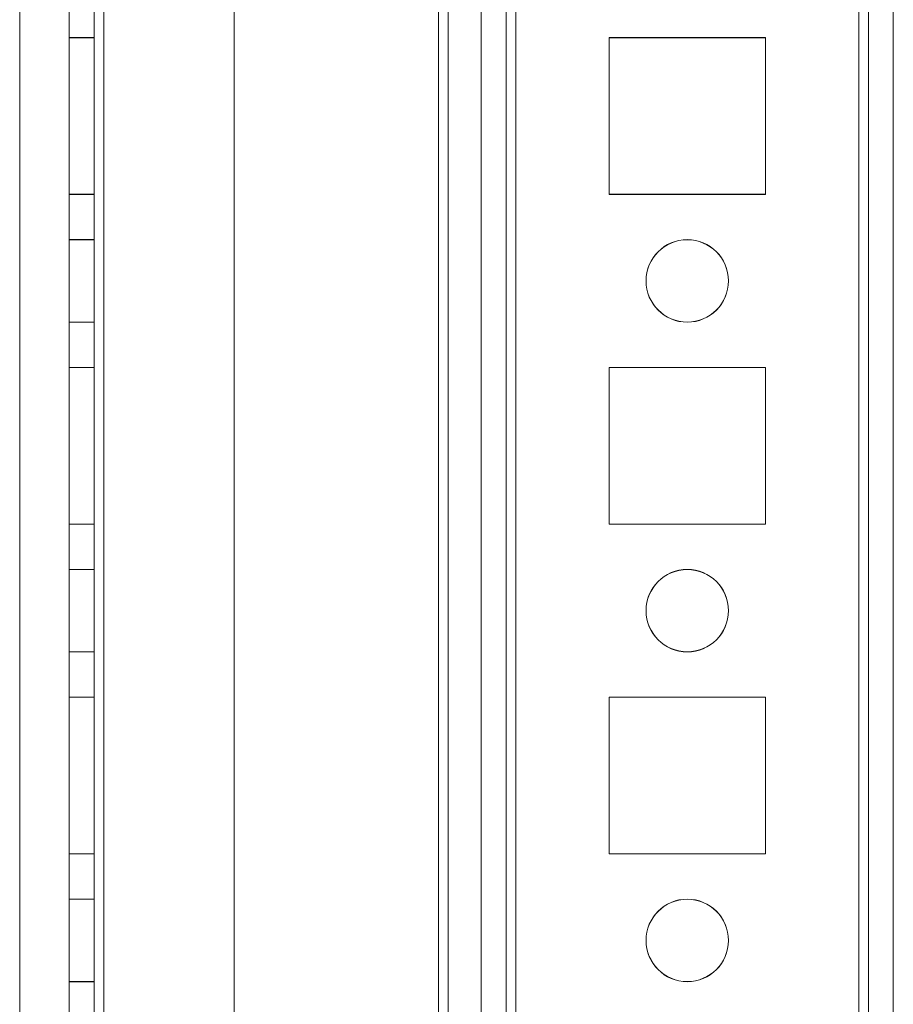
# Model space of a CAD drawing. Units: millimetres. Extents: x 63 to 8624, y 73 to 6188.
# Drawn here: x 3964 to 4017, y 3273 to 3333 of the extents above; entities that cross this region are included whole.
import ezdxf

# ---------------------------------------------------------------- set-up
doc = ezdxf.new("R2010")
doc.units = ezdxf.units.MM
doc.header["$LTSCALE"] = 5

msp = doc.modelspace()

# ---------------------------------------------------------------- linework, layer by layer
at = {"color": 7, "linetype": 'Continuous', "lineweight": 18}
for p, q in [((4015.128, 1910.011, -231.833), (4015.14, 3524.311, -231.833)), ((4015.14, 3524.311, -231.833), (4015.128, 1910.011, -231.833)), ((4015.128, 1910.002, -231.833), (4015.14, 3524.302, -231.833)), ((4015.74, 3524.311, -231.833), (4015.728, 1910.011, -231.833)), ((4015.74, 3524.302, -231.833), (4015.728, 1910.002, -231.833)), ((4017.228, 1910.011, -231.833), (4017.24, 3524.311, -231.833)), ((4017.228, 1910.002, -231.833), (4017.24, 3524.302, -231.833)), ((3967.239, 3477.161, -231.833), (3967.228, 1957.161, -231.833)), ((3967.239, 3477.161, -231.833), (3967.228, 1957.161, -231.833)), ((3967.228, 1957.152, -231.833), (3967.239, 3477.152, -231.833)), ((3968.728, 1957.161, -231.833), (3968.739, 3477.161, -231.833)), ((3968.728, 1957.161, -231.833), (3968.739, 3477.161, -231.833)), ((3968.739, 3477.152, -231.833), (3968.728, 1957.152, -231.833)), ((3969.339, 3477.161, -231.833), (3969.328, 1957.161, -231.833)), ((3969.328, 1957.161, -231.833), (3969.339, 3477.161, -231.833)), ((3969.339, 3477.161, -231.833), (3969.328, 1957.161, -231.833)), ((3969.328, 1957.161, -231.833), (3969.339, 3477.161, -231.833)), ((3969.328, 1957.152, -231.833), (3969.339, 3477.152, -231.833)), ((3977.239, 3477.161, -231.833), (3977.228, 1957.161, -231.833)), ((3977.239, 3477.161, -231.833), (3977.228, 1957.161, -231.833)), ((3977.239, 3477.152, -231.833), (3977.228, 1957.152, -231.833)), ((3992.239, 3477.161, -231.833), (3992.228, 1957.161, -231.833)), ((3992.228, 1957.161, -231.833), (3992.239, 3477.161, -231.833)), ((3992.239, 3477.152, -231.833), (3992.228, 1957.152, -231.833)), ((3993.739, 3477.161, -231.833), (3993.728, 1957.161, -231.833)), ((3993.739, 3477.161, -231.833), (3993.728, 1957.161, -231.833)), ((3993.739, 3477.152, -231.833), (3993.728, 1957.152, -231.833)), ((3994.328, 1957.161, -231.833), (3994.339, 3477.161, -231.833)), ((3994.339, 3477.161, -231.833), (3994.328, 1957.161, -231.833)), ((3994.339, 3477.152, -231.833), (3994.328, 1957.152, -231.833)), ((4015.128, 1957.161, -231.833), (4015.139, 3477.161, -231.833)), ((4015.139, 3477.161, -231.833), (4015.128, 1957.161, -231.833)), ((4015.139, 3477.152, -231.833), (4015.128, 1957.152, -231.833)), ((4015.739, 3477.161, -231.833), (4015.728, 1957.161, -231.833)), ((4015.728, 1957.152, -231.833), (4015.739, 3477.152, -231.833)), ((4017.228, 1957.161, -231.833), (4017.239, 3477.161, -231.833)), ((4017.239, 3477.152, -231.833), (4017.228, 1957.152, -231.833)), ((3990.228, 1961.905, -231.833), (3990.239, 3457.478, -231.833)), ((3992.228, 1961.905, -231.833), (3992.239, 3457.478, -231.833)), ((3989.639, 3456.348, -231.833), (3989.628, 1961.905, -231.833)), ((3989.628, 1961.905, -231.833), (3989.639, 3456.348, -231.833)), ((3989.639, 3456.055, -231.833), (3989.628, 1963.255, -231.833)), ((3989.639, 3456.055, -231.833), (3989.628, 1963.255, -231.833)), ((3990.239, 3456.055, -231.833), (3990.228, 1963.255, -231.833)), ((3992.239, 3456.055, -231.833), (3992.228, 1963.255, -231.833)), ((3964.239, 3430.948, -231.833), (3964.228, 1961.905, -231.833)), ((3964.239, 3430.948, -231.833), (3964.228, 1961.905, -231.833)), ((3967.238, 3331.911, -231.833), (3967.238, 3331.911, -231.833)), ((3968.738, 3331.911, -231.833), (3967.238, 3331.911, -231.833)), ((3967.238, 3331.911, -231.833), (3967.238, 3322.411, -231.833)), ((3967.238, 3322.411, -231.833), (3967.238, 3331.911, -231.833)), ((3968.738, 3331.911, -231.833), (3967.238, 3331.911, -231.833)), ((3967.238, 3331.902, -231.833), (3967.238, 3322.402, -231.833)), ((3968.738, 3331.902, -231.833), (3967.238, 3331.902, -231.833)), ((3968.738, 3331.911, -231.833), (3968.738, 3331.911, -231.833)), ((3968.738, 3331.911, -231.833), (3968.738, 3322.411, -231.833)), ((3968.738, 3322.411, -231.833), (3968.738, 3331.911, -231.833)), ((3968.738, 3331.902, -231.833), (3968.738, 3322.402, -231.833)), ((3999.988, 3331.911, -231.833), (4009.488, 3331.911, -231.833)), ((3999.988, 3331.911, -231.833), (4009.488, 3331.911, -231.833)), ((3999.988, 3331.911, -231.833), (3999.988, 3331.911, -231.833)), ((3999.988, 3322.411, -231.833), (3999.988, 3331.911, -231.833)), ((3999.988, 3322.411, -231.833), (3999.988, 3331.911, -231.833)), ((3999.988, 3331.902, -231.833), (4009.488, 3331.902, -231.833)), ((3999.988, 3322.402, -231.833), (3999.988, 3331.902, -231.833)), ((4009.488, 3331.911, -231.833), (4009.488, 3322.411, -231.833)), ((4009.488, 3331.911, -231.833), (4009.488, 3322.411, -231.833)), ((4009.488, 3331.911, -231.833), (4009.488, 3331.911, -231.833)), ((4009.488, 3331.902, -231.833), (4009.488, 3322.402, -231.833)), ((3968.738, 3322.411, -231.833), (3967.238, 3322.411, -231.833)), ((3967.238, 3322.411, -231.833), (3967.238, 3322.411, -231.833)), ((3968.738, 3322.411, -231.833), (3967.238, 3322.411, -231.833)), ((3968.738, 3322.402, -231.833), (3967.238, 3322.402, -231.833)), ((3968.738, 3322.411, -231.833), (3968.738, 3322.411, -231.833)), ((3999.988, 3322.411, -231.833), (3999.988, 3322.411, -231.833)), ((4009.488, 3322.411, -231.833), (3999.988, 3322.411, -231.833)), ((4009.488, 3322.411, -231.833), (3999.988, 3322.411, -231.833)), ((4009.488, 3322.402, -231.833), (3999.988, 3322.402, -231.833)), ((4009.488, 3322.411, -231.833), (4009.488, 3322.411, -231.833)), ((3968.738, 3319.661, -231.833), (3967.238, 3319.661, -231.833)), ((3967.238, 3314.661, -231.833), (3967.238, 3319.661, -231.833)), ((3968.738, 3319.652, -231.833), (3967.238, 3319.652, -231.833)), ((3967.238, 3314.652, -231.833), (3967.238, 3319.652, -231.833)), ((3968.738, 3314.661, -231.833), (3968.738, 3319.661, -231.833)), ((3968.738, 3319.652, -231.833), (3968.738, 3314.652, -231.833)), ((4002.238, 3317.161, -231.833), (4002.238, 3317.161, -231.833)), ((4007.238, 3317.161, -231.833), (4007.238, 3317.161, -231.833)), ((3967.238, 3314.661, -231.833), (3968.738, 3314.661, -231.833)), ((3967.238, 3314.652, -231.833), (3968.738, 3314.652, -231.833)), ((3967.238, 3311.911, -231.833), (3967.238, 3311.911, -231.833)), ((3968.738, 3311.911, -231.833), (3967.238, 3311.911, -231.833)), ((3968.738, 3311.911, -231.833), (3967.238, 3311.911, -231.833)), ((3967.238, 3311.911, -231.833), (3967.238, 3302.411, -231.833)), ((3967.238, 3302.411, -231.833), (3967.238, 3311.911, -231.833)), ((3967.238, 3311.902, -231.833), (3967.238, 3302.402, -231.833)), ((3968.738, 3311.902, -231.833), (3967.238, 3311.902, -231.833)), ((3968.738, 3311.911, -231.833), (3968.738, 3311.911, -231.833)), ((3968.738, 3302.411, -231.833), (3968.738, 3311.911, -231.833)), ((3968.738, 3311.911, -231.833), (3968.738, 3302.411, -231.833)), ((3968.738, 3311.902, -231.833), (3968.738, 3302.402, -231.833)), ((3999.988, 3311.911, -231.833), (4009.488, 3311.911, -231.833)), ((3999.988, 3311.911, -231.833), (4009.488, 3311.911, -231.833)), ((3999.988, 3311.911, -231.833), (3999.988, 3311.911, -231.833)), ((3999.988, 3302.411, -231.833), (3999.988, 3311.911, -231.833)), ((3999.988, 3302.411, -231.833), (3999.988, 3311.911, -231.833)), ((3999.988, 3311.902, -231.833), (4009.488, 3311.902, -231.833)), ((3999.988, 3302.402, -231.833), (3999.988, 3311.902, -231.833)), ((4009.488, 3311.911, -231.833), (4009.488, 3302.411, -231.833)), ((4009.488, 3311.911, -231.833), (4009.488, 3302.411, -231.833)), ((4009.488, 3311.911, -231.833), (4009.488, 3311.911, -231.833)), ((4009.488, 3311.902, -231.833), (4009.488, 3302.402, -231.833)), ((3968.738, 3302.411, -231.833), (3967.238, 3302.411, -231.833)), ((3968.738, 3302.411, -231.833), (3967.238, 3302.411, -231.833)), ((3967.238, 3302.411, -231.833), (3967.238, 3302.411, -231.833)), ((3968.738, 3302.411, -231.833), (3968.738, 3302.411, -231.833)), ((3999.988, 3302.411, -231.833), (3999.988, 3302.411, -231.833)), ((4009.488, 3302.411, -231.833), (3999.988, 3302.411, -231.833)), ((4009.488, 3302.411, -231.833), (3999.988, 3302.411, -231.833)), ((4009.488, 3302.411, -231.833), (4009.488, 3302.411, -231.833)), ((3968.738, 3302.402, -231.833), (3967.238, 3302.402, -231.833)), ((4009.488, 3302.402, -231.833), (3999.988, 3302.402, -231.833)), ((3968.738, 3299.661, -231.833), (3967.238, 3299.661, -231.833)), ((3967.238, 3294.661, -231.833), (3967.238, 3299.661, -231.833)), ((3968.738, 3299.652, -231.833), (3967.238, 3299.652, -231.833)), ((3967.238, 3294.652, -231.833), (3967.238, 3299.652, -231.833)), ((3968.738, 3294.661, -231.833), (3968.738, 3299.661, -231.833)), ((3968.738, 3299.652, -231.833), (3968.738, 3294.652, -231.833)), ((4002.238, 3297.161, -231.833), (4002.238, 3297.161, -231.833)), ((4007.238, 3297.161, -231.833), (4007.238, 3297.161, -231.833)), ((3967.238, 3294.661, -231.833), (3968.738, 3294.661, -231.833)), ((3967.238, 3294.652, -231.833), (3968.738, 3294.652, -231.833)), ((3967.238, 3291.911, -231.833), (3967.238, 3291.911, -231.833)), ((3968.738, 3291.911, -231.833), (3967.238, 3291.911, -231.833)), ((3968.738, 3291.911, -231.833), (3967.238, 3291.911, -231.833)), ((3967.238, 3291.911, -231.833), (3967.238, 3282.411, -231.833)), ((3967.238, 3282.411, -231.833), (3967.238, 3291.911, -231.833)), ((3967.238, 3291.902, -231.833), (3967.238, 3282.402, -231.833)), ((3968.738, 3291.902, -231.833), (3967.238, 3291.902, -231.833)), ((3968.738, 3291.911, -231.833), (3968.738, 3291.911, -231.833)), ((3968.738, 3291.911, -231.833), (3968.738, 3282.411, -231.833)), ((3968.738, 3282.411, -231.833), (3968.738, 3291.911, -231.833)), ((3968.738, 3291.902, -231.833), (3968.738, 3282.402, -231.833)), ((3999.988, 3291.911, -231.833), (4009.488, 3291.911, -231.833)), ((3999.988, 3291.911, -231.833), (4009.488, 3291.911, -231.833)), ((3999.988, 3291.911, -231.833), (3999.988, 3291.911, -231.833)), ((3999.988, 3282.411, -231.833), (3999.988, 3291.911, -231.833)), ((3999.988, 3282.411, -231.833), (3999.988, 3291.911, -231.833)), ((3999.988, 3291.902, -231.833), (4009.488, 3291.902, -231.833)), ((3999.988, 3282.402, -231.833), (3999.988, 3291.902, -231.833)), ((4009.488, 3291.911, -231.833), (4009.488, 3282.411, -231.833)), ((4009.488, 3291.911, -231.833), (4009.488, 3282.411, -231.833)), ((4009.488, 3291.911, -231.833), (4009.488, 3291.911, -231.833)), ((4009.488, 3291.902, -231.833), (4009.488, 3282.402, -231.833)), ((3968.738, 3282.411, -231.833), (3967.238, 3282.411, -231.833)), ((3968.738, 3282.411, -231.833), (3967.238, 3282.411, -231.833)), ((3967.238, 3282.411, -231.833), (3967.238, 3282.411, -231.833)), ((3968.738, 3282.402, -231.833), (3967.238, 3282.402, -231.833)), ((3968.738, 3282.411, -231.833), (3968.738, 3282.411, -231.833)), ((3999.988, 3282.411, -231.833), (3999.988, 3282.411, -231.833)), ((4009.488, 3282.411, -231.833), (3999.988, 3282.411, -231.833)), ((4009.488, 3282.411, -231.833), (3999.988, 3282.411, -231.833)), ((4009.488, 3282.402, -231.833), (3999.988, 3282.402, -231.833)), ((4009.488, 3282.411, -231.833), (4009.488, 3282.411, -231.833)), ((3968.738, 3279.661, -231.833), (3967.238, 3279.661, -231.833)), ((3967.238, 3274.661, -231.833), (3967.238, 3279.661, -231.833)), ((3968.738, 3279.652, -231.833), (3967.238, 3279.652, -231.833)), ((3967.238, 3274.652, -231.833), (3967.238, 3279.652, -231.833)), ((3968.738, 3274.661, -231.833), (3968.738, 3279.661, -231.833)), ((3968.738, 3279.652, -231.833), (3968.738, 3274.652, -231.833)), ((4002.238, 3277.161, -231.833), (4002.238, 3277.161, -231.833)), ((4007.238, 3277.161, -231.833), (4007.238, 3277.161, -231.833)), ((3967.238, 3274.661, -231.833), (3968.738, 3274.661, -231.833)), ((3967.238, 3274.652, -231.833), (3968.738, 3274.652, -231.833))]:
    msp.add_line(p, q, dxfattribs=at)
for centre in [(4004.738, 3317.161, -231.833), (4004.738, 3317.161, -231.833), (4004.738, 3317.152, -231.833), (4004.738, 3317.152, -231.833), (4004.738, 3297.161, -231.833), (4004.738, 3297.161, -231.833), (4004.738, 3297.152, -231.833), (4004.738, 3297.152, -231.833), (4004.738, 3277.161, -231.833), (4004.738, 3277.161, -231.833), (4004.738, 3277.152, -231.833), (4004.738, 3277.152, -231.833)]:
    msp.add_circle(centre, 2.5, dxfattribs=at)

doc.saveas('drawing.dxf')
